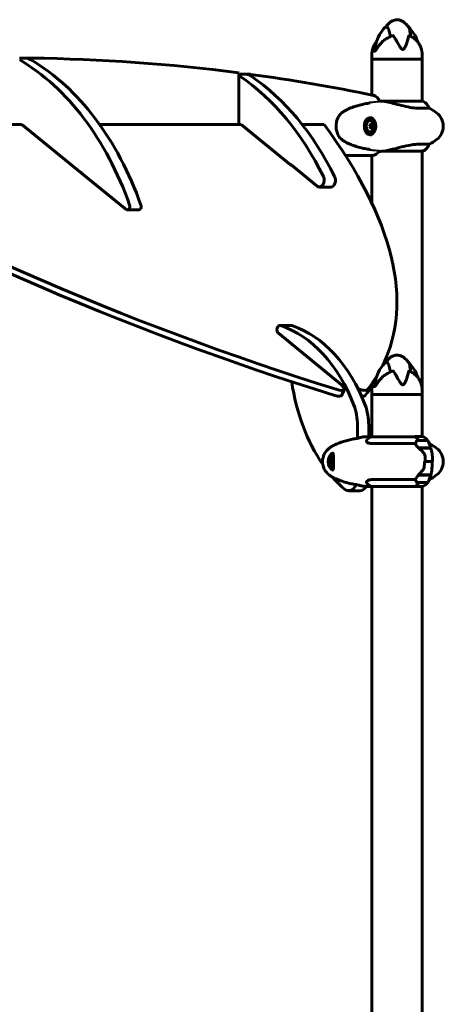
# Model space of a CAD drawing. Units: millimetres. Extents: x 2308 to 16806, y -1731 to 12726.
# Drawn here: x 5948 to 6453, y 11336 to 12510 of the extents above; entities that cross this region are included whole.
import ezdxf

# ---------------------------------------------------------------- set-up
doc = ezdxf.new("R2010")
doc.units = ezdxf.units.MM
doc.header["$LTSCALE"] = 50
doc.layers.add('Widoczne (ISO)', color=7, linetype='Continuous', lineweight=60)
doc.layers.add('Widoczne wąskie (ISO)', color=7, linetype='Continuous', lineweight=40)

msp = doc.modelspace()

# ---------------------------------------------------------------- linework, layer by layer
at = {"layer": 'Widoczne (ISO)'}
for p, q in [((6369.6, 12472.6), (6371.8, 12472.6)), ((5955, 12464.2), (5948.1, 12464.2)), ((5948.5, 12464.4), (5961.9, 12464.4)), ((5948.5, 12464.2), (5948.5, 12464.4)), ((5961.9, 12464.4), (5961.9, 12462.2)), ((6368.1, 12463.1), (6368.1, 12466.1)), ((6428.4, 12463.1), (6368.1, 12463.1)), ((6368.1, 12463.1), (6428.4, 12463.1)), ((6368.1, 12463.1), (6368.1, 12420.4)), ((6428.4, 12463.1), (6428.4, 12466.1)), ((6428.4, 12463.1), (6428.4, 12412.8)), ((6209.7, 12385.1), (6209.7, 12446.9)), ((6216.6, 12445.3), (6209.7, 12445.3)), ((6219, 12445), (6223.5, 12445)), ((6223.5, 12445), (6223.5, 12443.3)), ((6429, 12412.8), (6382.2, 12412.8)), ((6424.3, 12404.6), (6437, 12404.6)), ((6365.8, 12391.8), (6366.5, 12391.8)), ((5950.9, 12385.1), (5762, 12385.1)), ((6022, 12327.1), (5950.9, 12385.1)), ((6212.6, 12385.1), (6043.8, 12385.1)), ((6271.4, 12337.1), (6212.6, 12385.1)), ((6311.4, 12385.1), (6285.3, 12385.1)), ((6367, 12380.2), (6367.8, 12380.2)), ((6368.8, 12383.4), (6367.5, 12386)), ((6367.8, 12380.2), (6368.8, 12383.4)), ((6369.5, 12380.2), (6367.8, 12380.2)), ((6370.6, 12383.4), (6368.8, 12383.4)), ((6365.8, 12374.3), (6366.5, 12374.3)), ((6365.4, 12355.1), (6365.4, 12355.1)), ((6437, 12361.6), (6424.3, 12361.6)), ((6336.9, 12348.1), (6368.7, 12348.1)), ((6368.1, 12348.1), (6368.1, 12291.9)), ((6376.6, 12353.1), (6376.9, 12353.1)), ((6380.1, 12353.2), (6428.7, 12353.2)), ((6428.4, 12353.2), (6428.4, 12066.1)), ((6271.6, 12337.3), (6303, 12311.7)), ((6022.2, 12327.3), (6075.5, 12283.9)), ((6305.8, 12310.6), (6319.3, 12310.6)), ((6076.9, 12283.3), (6090.4, 12283.3)), ((6272.1, 12145.4), (6258.6, 12145.4)), ((6256.9, 12136.1), (6334.1, 12073)), ((6383, 12101.1), (6385.8, 12108)), ((6332.6, 12062.3), (6335.4, 12069.2)), ((6335.1, 12067.7), (6334.8, 12067.7)), ((6335.1, 12067.6), (6334.9, 12067.1)), ((6368.1, 12072.9), (6368.1, 12066.1)), ((6368.1, 12063.1), (6368.1, 12066.1)), ((6428.4, 12063.1), (6368.1, 12063.1)), ((6368.1, 12063.1), (6428.4, 12063.1)), ((6368.1, 12063.1), (6368.1, 12012.8)), ((6369.6, 12072.6), (6371.8, 12072.6)), ((6428.4, 12063.1), (6428.4, 12066.1)), ((6428.4, 12063.1), (6428.4, 12013)), ((6351.2, 12010.8), (6351.2, 12026.6)), ((6364.6, 12026.6), (6364.6, 12012.9)), ((6420, 12012.8), (6367.6, 12012.8)), ((6369.7, 12004.6), (6420.4, 12004.6)), ((6428.7, 12013), (6419.8, 12013)), ((6434.5, 12008.1), (6422.5, 12008.1)), ((6436.7, 12004.6), (6437, 12004.6)), ((6424, 11999.3), (6438.6, 11999.3)), ((6424.3, 11999.1), (6438.6, 11999.1)), ((6318.5, 11982.8), (6320.3, 11982.8)), ((6319.6, 11986), (6321.3, 11986)), ((6321.3, 11986), (6320.3, 11982.8)), ((6320.3, 11982.8), (6321.6, 11980.2)), ((6322.1, 11986), (6321.3, 11986)), ((6432, 11983.1), (6430.8, 11983.1)), ((6432, 11983.1), (6440.4, 11983.1)), ((6440.4, 11983.1), (6432, 11983.1)), ((6440.4, 11983.1), (6441.7, 11983.1)), ((6420.4, 11961.6), (6369.7, 11961.6)), ((6422.5, 11958.1), (6434.5, 11958.1)), ((6424, 11966.9), (6423.3, 11966.9)), ((6438.6, 11967.1), (6423.6, 11967.1)), ((6438.6, 11966.9), (6424, 11966.9)), ((6437, 11961.6), (6436.7, 11961.6)), ((6340.6, 11948.4), (6354, 11948.4)), ((6367.9, 11953.2), (6419.8, 11953.2)), ((6368.1, 11953.2), (6368.1, 11052.5)), ((6420.1, 11953.4), (6429, 11953.4)), ((6428.4, 11953.4), (6428.4, 11052.4))]:
    msp.add_line(p, q, dxfattribs=at)
for centre, radius, start, end in [((6416.1, 12469.8), 44.7, 133.787, 175.9752), ((6380.5, 12469.8), 44.7, 18.126, 45.8199), ((6413.9, 12466.1), 45.7, 172.4254, 180), ((6382.7, 12466.1), 45.7, 0, 7.5746), ((6429, 12412.3), 0.5, 64.0172, 90), ((6422.2, 12398.4), 16, 22.7842, 64.0172), ((6434.5, 12407.1), 1, 25.8148, 50.1057), ((6384.8, 12383.1), 56.1, 25.6989, 25.8148), ((6403.5, 12343.1), 70, 53.1301, 61.4443), ((6433.5, 12383.1), 20, 306.8699, 53.1301), ((6361.8, 12383.1), 9.67, 347.2441, 12.7559), ((6403.5, 12423.1), 70, 298.5557, 306.8699), ((6422.2, 12367.8), 16, 293.9755, 337.2158), ((6434.5, 12359.1), 1, 309.8943, 334.1852), ((6384.8, 12383.1), 56.1, 334.1852, 334.3011), ((6416.1, 12069.8), 44.7, 133.787, 175.9752), ((6380.5, 12069.8), 44.7, 18.126, 45.8199), ((6413.9, 12066.1), 45.7, 172.4254, 180), ((6382.7, 12066.1), 45.7, 0, 7.5746), ((6374.4, 11998.4), 16, 115.9828, 137.2446), ((6367.6, 12012.3), 0.5, 90, 115.9828), ((6472.1, 11983.1), 56.1, 154.1852, 155.4688), ((6422.5, 12007.1), 1, 90, 154.1852), ((6422.2, 11998.4), 16, 36.329, 66.0245), ((6434.5, 12007.1), 1, 25.8148, 90), ((6384.8, 11983.1), 56.1, 16.7801, 25.8148), ((6422.2, 11998.4), 16, 22.7842, 34.4227), ((6403.5, 11943.1), 70, 53.1301, 61.4443), ((6329.5, 11983.1), 20, 126.8699, 233.1301), ((6359.5, 11943.1), 70, 125.2767, 126.8699), ((6384.8, 11983.1), 56.1, 9.6992, 16.567), ((6433.5, 11983.1), 20, 306.8699, 53.1301), ((6327.3, 11983.1), 9.67, 167.2441, 192.7559), ((6384.8, 11983.1), 56.1, 343.433, 347.629), ((6359.5, 12023.1), 70, 233.1301, 234.7233), ((6374.4, 11967.8), 16, 222.7554, 246.0245), ((6472.1, 11983.1), 56.1, 204.5312, 205.8148), ((6422.5, 11959.1), 1, 205.8148, 270), ((6422.2, 11967.8), 16, 295.9828, 323.671), ((6434.5, 11959.1), 1, 270, 334.1852), ((6384.8, 11983.1), 56.1, 334.1852, 343.2199), ((6422.2, 11967.8), 16, 325.5773, 337.2158), ((6403.5, 12023.1), 70, 298.5557, 306.8699), ((6429, 11953.9), 0.5, 270, 295.9828)]:
    msp.add_arc(centre, radius, start, end, dxfattribs=at)
for centre, major_axis, ratio, start_param, end_param in [((5849.9, 12127.3), (0, 362.7), 0.707107, 5.174715, 5.889172), ((5955, 12439.2), (0, 25), 0.707107, 5.889172, 6.283185), ((5863.3, 12127.3), (0, -362.7), 0.707107, 2.033122, 2.747579), ((5935.3, 8198.6), (0, 4265.9), 0.707107, 6.19208, 6.274368), ((6203.2, 12420.3), (0, 25), 0.707107, 5.837062, 5.904176), ((6100.2, 12115.6), (0, 362.7), 0.707107, 5.321811, 5.837062), ((6216.6, 12420.3), (0, 25), 0.707107, 5.837062, 6.283185), ((5935.3, 8198.6), (0, 4265.9), 0.707107, 6.13851, 6.187489), ((6113.6, 12115.6), (0, -362.7), 0.707107, 2.180218, 2.69547), ((6368.7, 12405.1), (0, 15), 0.707107, 5.207428, 6.13851), ((6365.8, 12383.1), (0, 8.75), 0.707107, 0, 3.141593), ((6366.5, 12383.1), (0, 7), 0.707107, 5.022234, 10.68573), ((6365.8, 12383.1), (0, -10.3), 0.707107, 0.113329, 3.028247), ((6208.7, 12595.1), (1193, -487.1), 0.353553, 4.330542, 4.954126), ((5192.8, 12595.1), (1193, -487.1), 0.353553, 6.258609, 6.80838), ((6359.8, 12384.4), (5.16, 7.61), 0.637656, 4.930716, 5.309953), ((6360, 12381.4), (-6.39, 6.6), 0.58349, 4.008581, 4.387818), ((6361.6, 12386.1), (9.18, 0.5), 0.054167, 5.306697, 5.685934), ((6361.9, 12380.1), (-9.18, -0.5), 0.054167, 2.165105, 2.544342), ((6363.5, 12384.8), (6.39, -6.6), 0.58349, 0.866989, 1.246226), ((6363.7, 12381.8), (-5.16, -7.61), 0.637656, 1.789123, 2.16836), ((6205.8, 12588.1), (-1193, 487.1), 0.353553, 1.18895, 1.812533), ((6368.7, 12363.1), (0, -15), 0.707107, 0, 0.917789), ((6270.2, 12333.9), (0, 4), 0.707107, 5.759587, 6.196055), ((6274.2, 12337.1), (3.7, -1.51), 0.353553, 3.998665, 4.621033), ((6020.8, 12323.9), (0, 4), 0.707107, 5.759587, 6.196056), ((6024.8, 12327.1), (3.7, -1.51), 0.353553, 3.998665, 4.621033), ((6305.8, 12318.6), (0, -8), 0.707107, 5.759587, 8.463403), ((6319.3, 12318.6), (0, -8), 0.707107, 0, 2.180218), ((6076.9, 12287.3), (0, -4), 0.707107, 5.759587, 8.316307), ((6090.4, 12287.3), (0, -4), 0.707107, 0, 2.033122), ((6258.6, 12140.4), (0, 5), 0.707107, 6.052767, 8.901179), ((6228.8, 11960.8), (0, 189.5), 0.707107, 5.20361, 6.052767), ((6272.1, 12140.4), (0, 5), 0.707107, 6.052767, 6.283185), ((6242.3, 11960.8), (0, 189.5), 0.707107, 5.20361, 6.052767), ((5190, 12588.1), (1193, -487.1), 0.353553, 6.277627, 6.283185), ((6410.7, 12118.6), (0, -199.2), 0.707107, 4.915717, 5.484346), ((6336.5, 12072.6), (-3.7, 1.51), 0.353553, 0.036473, 0.799909), ((6332.6, 12069.6), (0, 4), 0.707107, 4.861342, 5.759587), ((5190, 12588.1), (1193, -487.1), 0.353553, 6.184796, 6.217), ((5192.8, 12595.1), (1193, -487.1), 0.353553, 6.184796, 6.225034), ((6323.3, 12066.1), (9.26, -3.78), 0.353553, 4.954126, 6.283185), ((6326.1, 12073), (9.26, -3.78), 0.353553, 4.954126, 7.083094), ((6332.5, 12069.1), (0, 4), 0.707107, 3.711054, 4.18879), ((6332.6, 12069.6), (0, 4), 0.707107, 4.18879, 4.682753), ((6354.1, 12073), (9.26, -3.78), 0.353553, 4.59566, 6.184796), ((6351.3, 12066.1), (9.26, -3.78), 0.353553, 5.378205, 6.184796), ((6315.8, 12026.6), (0, -50), 0.707107, 1.570796, 2.062017), ((6329.2, 12026.6), (0, 50), 0.707107, 4.712389, 5.20361), ((6420, 12012.6), (0, 0.5), 0.707107, 0.616365, 1.111118), ((6415.2, 11998.4), (0, -16), 0.707107, 2.223038, 2.723141), ((6420, 12012.3), (0, 0.5), 0.707107, 5.8297, 6.283185), ((6415.2, 11998.4), (0, -16), 0.707107, 2.223038, 2.688107), ((6323.3, 11983.1), (0, 10.2), 0.707107, 0.208332, 2.933242), ((6322.6, 11983.1), (0, 8.75), 0.707107, 0.049303, 3.092291), ((6322.6, 11983.1), (0, 7), 0.707107, 0.023844, 1.260952), ((6322.6, 11983.1), (0, -7), 0.707107, 5.022234, 6.259339), ((6325.4, 11984.4), (5.16, 7.61), 0.637656, 1.789123, 2.16836), ((6325.6, 11981.4), (-6.39, 6.6), 0.58349, 0.866989, 1.246226), ((6327.2, 11986.1), (9.18, 0.5), 0.054167, 2.165105, 2.544342), ((6327.5, 11980.1), (-9.18, -0.5), 0.054167, 5.306697, 5.685934), ((6329.1, 11984.8), (6.39, -6.6), 0.58349, 4.008581, 4.19972), ((6329.3, 11981.8), (-5.16, -7.61), 0.637656, 5.180483, 5.309953), ((6410.7, 12118.6), (0, -199.2), 0.707107, 5.59739, 5.71412), ((6340.6, 11963.4), (0, -15), 0.707107, 5.71412, 7.307942), ((6415.2, 11967.8), (0, 16), 0.707107, 3.560044, 4.060147), ((6415.2, 11967.8), (0, 16), 0.707107, 3.595078, 4.060147), ((6432.9, 11967.8), (-12.7, -7.4), 0.336717, 5.313088, 5.340825), ((6354, 11963.4), (0, -15), 0.707107, 0, 0.836467)]:
    msp.add_ellipse(centre, major_axis=major_axis, ratio=ratio, start_param=start_param, end_param=end_param, dxfattribs=at)
msp.add_ellipse((6366.5, 12383.1), major_axis=(0, 8.75), ratio=0.707107, dxfattribs=at)
for points, knots in [([(6384.9, 12501.8), (6385.9, 12503.1), (6386.9, 12504.3), (6389.1, 12506.4), (6390.2, 12507.3), (6392.3, 12508.6), (6393.2, 12509), (6395.7, 12509.9), (6397.3, 12510.2), (6400.2, 12510), (6401.5, 12509.7), (6404, 12508.8), (6405.2, 12508.1), (6407.6, 12506.4), (6408.9, 12505.2), (6410.6, 12503.2), (6411.3, 12502.4), (6411.9, 12501.5)], [0.040535, 0.040535, 0.040535, 0.040535, 0.517903, 0.517903, 0.94757, 0.94757, 1.251637, 1.251637, 1.7325, 1.7325, 2.132697, 2.132697, 2.540611, 2.540611, 3.039484, 3.039484, 3.352639, 3.352639, 3.352639, 3.352639]), ([(6385.2, 12502), (6385.2, 12502.1), (6385.3, 12502.2), (6385.8, 12502.5), (6386.2, 12502.5), (6386.7, 12502), (6386.9, 12501.7), (6387.6, 12500.4), (6388.2, 12498.7), (6389.5, 12494.5), (6390, 12492.3), (6390.4, 12489.9)], [-5.156921, -5.156921, -5.156921, -5.156921, -5.058101, -5.058101, -4.413951, -4.413951, -4.068779, -4.068779, -3.024201, -3.024201, -2.19032, -2.19032, -2.19032, -2.19032]), ([(6414.7, 12490.2), (6414.5, 12491.7), (6414.3, 12493.1), (6413.7, 12497), (6413.2, 12499), (6412.4, 12500.7), (6412.1, 12501.1), (6411.9, 12501.5)], [-8.554732, -8.554732, -8.554732, -8.554732, -7.629846, -7.629846, -5.858386, -5.858386, -5.404903, -5.404903, -5.404903, -5.404903]), ([(6392.5, 12490.8), (6391.7, 12490.5), (6390.9, 12490.2), (6389.4, 12489.5), (6388.6, 12489.1), (6387.1, 12488.3), (6386.3, 12487.9), (6384.9, 12487), (6384.2, 12486.5), (6382.9, 12485.5), (6382.2, 12485), (6380.3, 12483.3), (6379.1, 12482.2), (6377, 12479.7), (6376, 12478.4), (6374.7, 12476.4), (6374.3, 12475.7), (6373.9, 12475)], [5.756534, 5.756534, 5.756534, 5.756534, 6.007379, 6.007379, 6.258223, 6.258223, 6.509068, 6.509068, 6.759912, 6.759912, 7.010757, 7.010757, 7.512446, 7.512446, 8.014135, 8.014135, 8.264979, 8.264979, 8.264979, 8.264979]), ([(6394.1, 12490.8), (6394.1, 12490.9), (6394.1, 12490.9), (6394, 12491), (6393.9, 12491), (6393.8, 12491), (6393.7, 12491), (6393.3, 12491), (6393.1, 12491), (6392.7, 12490.8), (6392.6, 12490.8), (6392.5, 12490.8)], [0, 0, 0, 0, 0.0151508, 0.0151508, 0.033742, 0.033742, 0.0697851, 0.0697851, 0.143535, 0.143535, 0.162065, 0.162065, 0.162065, 0.162065]), ([(6412.3, 12490.8), (6411.6, 12487.2), (6410.5, 12483.4), (6408.3, 12477.9), (6407.3, 12476.1), (6406.2, 12475), (6406, 12474.8), (6405.6, 12474.6), (6405.4, 12474.6), (6405.1, 12474.6), (6405, 12474.6), (6404.6, 12474.7), (6404.5, 12474.8), (6404, 12475.1), (6403.7, 12475.4), (6402.9, 12476.4), (6402.2, 12477.3), (6400.2, 12480.4), (6398.6, 12483.3), (6395.9, 12488), (6395, 12489.4), (6394.1, 12490.8)], [0.206777, 0.206777, 0.206777, 0.206777, 1.765843, 1.765843, 2.836318, 2.836318, 3.102384, 3.102384, 3.308115, 3.308115, 3.490318, 3.490318, 3.717936, 3.717936, 4.112889, 4.112889, 4.940235, 4.940235, 6.583199, 6.583199, 7.390591, 7.390591, 7.390591, 7.390591]), ([(6413.1, 12490.9), (6413, 12490.9), (6412.9, 12491), (6412.7, 12491), (6412.6, 12491), (6412.4, 12491), (6412.4, 12491), (6412.3, 12490.9), (6412.3, 12490.9), (6412.3, 12490.8)], [0.3352949, 0.3352949, 0.3352949, 0.3352949, 0.3866192, 0.3866192, 0.4998078, 0.4998078, 0.5509934, 0.5509934, 0.5793275, 0.5793275, 0.5793275, 0.5793275]), ([(6427.4, 12474.8), (6427, 12476.2), (6426.5, 12477.6), (6425.6, 12479.6), (6425.3, 12480.2), (6424.5, 12481.5), (6424.1, 12482.1), (6423.3, 12483.3), (6422.8, 12483.9), (6421.9, 12485), (6421.3, 12485.5), (6420.3, 12486.5), (6419.7, 12487), (6418.5, 12488), (6417.9, 12488.4), (6416.6, 12489.2), (6415.9, 12489.6), (6414.5, 12490.3), (6413.8, 12490.6), (6413.1, 12490.9)], [1.105496, 1.105496, 1.105496, 1.105496, 1.615234, 1.615234, 1.870102, 1.870102, 2.124971, 2.124971, 2.37984, 2.37984, 2.634708, 2.634708, 2.889577, 2.889577, 3.144446, 3.144446, 3.399315, 3.399315, 3.654183, 3.654183, 3.654183, 3.654183]), ([(6368.5, 12472.1), (6368.6, 12472.3), (6368.6, 12472.4), (6368.6, 12472.7), (6368.7, 12472.8), (6368.7, 12473.2), (6368.8, 12473.3), (6368.9, 12473.7), (6368.9, 12473.9), (6369, 12474.3), (6369.1, 12474.6), (6369.2, 12474.8)], [0.2249735, 0.2249735, 0.2249735, 0.2249735, 0.3096523, 0.3096523, 0.394331, 0.394331, 0.4790098, 0.4790098, 0.5636886, 0.5636886, 0.6483674, 0.6483674, 0.6483674, 0.6483674]), ([(6369.2, 12474.8), (6369.6, 12476.2), (6370.1, 12477.6), (6371, 12479.6), (6371.3, 12480.2), (6372.1, 12481.5), (6372.5, 12482.1), (6373.1, 12483), (6373.4, 12483.4), (6373.6, 12483.7)], [1.105496, 1.105496, 1.105496, 1.105496, 1.615234, 1.615234, 1.870102, 1.870102, 2.124971, 2.124971, 2.263995, 2.263995, 2.263995, 2.263995]), ([(6371.5, 12472.6), (6371.5, 12472.6), (6371.5, 12472.6), (6371.5, 12472.6), (6371.5, 12472.7), (6371.5, 12472.8), (6371.5, 12472.8), (6371.5, 12472.9)], [0.0015489, 0.0015489, 0.0015489, 0.0015489, 0.0439954, 0.0439954, 0.1059641, 0.1059641, 0.1773583, 0.1773583, 0.1773583, 0.1773583]), ([(6373.9, 12475), (6373.7, 12474.7), (6373.5, 12474.4), (6373.1, 12473.9), (6373, 12473.6), (6372.6, 12473.2), (6372.4, 12473), (6372.1, 12472.8), (6372, 12472.7), (6371.8, 12472.6), (6371.8, 12472.6), (6371.8, 12472.6)], [0, 0, 0, 0, 0.1296725, 0.1296725, 0.259345, 0.259345, 0.3890174, 0.3890174, 0.5186899, 0.5186899, 0.6325317, 0.6325317, 0.6325317, 0.6325317]), ([(6428, 12472.1), (6428, 12472.3), (6428, 12472.4), (6428, 12472.7), (6427.9, 12472.8), (6427.8, 12473.2), (6427.8, 12473.3), (6427.7, 12473.7), (6427.7, 12473.9), (6427.5, 12474.3), (6427.5, 12474.6), (6427.4, 12474.8)], [0.2249735, 0.2249735, 0.2249735, 0.2249735, 0.3096523, 0.3096523, 0.394331, 0.394331, 0.4790098, 0.4790098, 0.5636886, 0.5636886, 0.6483674, 0.6483674, 0.6483674, 0.6483674]), ([(6366, 12410.8), (6364, 12410.5), (6362, 12410.2), (6358, 12409.4), (6355.9, 12408.9), (6351.9, 12407.9), (6350, 12407.3), (6346, 12406), (6344, 12405.3), (6340.1, 12403.6), (6338.2, 12402.7), (6336.3, 12401.7)], [5.523431, 5.523431, 5.523431, 5.523431, 6.373307, 6.373307, 7.223182, 7.223182, 8.073057, 8.073057, 8.922933, 8.922933, 9.772808, 9.772808, 9.772808, 9.772808]), ([(6366.2, 12410.8), (6366.2, 12410.8), (6366.1, 12410.8), (6366, 12410.8), (6366, 12410.8), (6366, 12410.8)], [-0.18186595, -0.18186595, -0.18186595, -0.18186595, -0.14985718, -0.14985718, -0.14775759, -0.14775759, -0.14775759, -0.14775759]), ([(6382.2, 12412.8), (6381.8, 12412.9), (6381.5, 12412.9), (6380.7, 12412.9), (6380.4, 12413), (6379.6, 12413), (6379.3, 12413), (6378.6, 12413.1), (6378.3, 12413.1), (6377.8, 12413.1), (6377.7, 12413.1), (6377.7, 12413.1)], [8.9948853, 8.9948853, 8.9948853, 8.9948853, 9.1268959, 9.1268959, 9.2596452, 9.2596452, 9.3923945, 9.3923945, 9.5251438, 9.5251438, 9.5580457, 9.5580457, 9.5580457, 9.5580457]), ([(6382.2, 12412.8), (6382.2, 12412.8), (6382.2, 12412.8), (6382.2, 12412.8), (6382.2, 12412.8), (6382.2, 12412.8), (6382.2, 12412.8), (6382.2, 12412.8), (6382.3, 12412.8), (6382.4, 12412.8), (6382.5, 12412.8), (6382.5, 12412.8), (6382.5, 12412.8), (6382.5, 12412.8)], [-0.6769435, -0.6769435, -0.6769435, -0.6769435, -0.6754271, -0.6754271, -0.6691157, -0.6691157, -0.6591481, -0.6591481, -0.6186601, -0.6186601, -0.5430404, -0.5430404, -0.5428072, -0.5428072, -0.5428072, -0.5428072]), ([(6424.3, 12404.6), (6422, 12404.6), (6419.3, 12404.8), (6413.2, 12405.7), (6409.7, 12406.4), (6402.7, 12408.1), (6399.3, 12409), (6393, 12410.6), (6390.3, 12411.3), (6385.8, 12412.3), (6384.2, 12412.6), (6382.5, 12412.8)], [0.155968, 0.155968, 0.155968, 0.155968, 1.115261, 1.115261, 2.198537, 2.198537, 3.266815, 3.266815, 4.24236, 4.24236, 4.896886, 4.896886, 4.896886, 4.896886]), ([(6332.4, 12399.1), (6331.7, 12398.5), (6331.1, 12397.9), (6329.9, 12396.5), (6329.4, 12395.8), (6328.4, 12394.3), (6328, 12393.4), (6327.2, 12391.7), (6326.9, 12390.8), (6326.4, 12389), (6326.2, 12388.1), (6325.9, 12386.2), (6325.8, 12385.2), (6325.7, 12383.3), (6325.7, 12382.3), (6325.8, 12380.4), (6325.9, 12379.4), (6326.3, 12377.6), (6326.5, 12376.6), (6327.1, 12374.9), (6327.4, 12374), (6328.2, 12372.3), (6328.6, 12371.5), (6329.6, 12370.1), (6330.1, 12369.4), (6331.2, 12368.2), (6331.8, 12367.6), (6332.4, 12367.1)], [0, 0, 0, 0, 0.307474, 0.307474, 0.600572, 0.600572, 0.888811, 0.888811, 1.171083, 1.171083, 1.451541, 1.451541, 1.729061, 1.729061, 2.005695, 2.005695, 2.283723, 2.283723, 2.56123, 2.56123, 2.842965, 2.842965, 3.126039, 3.126039, 3.403372, 3.403372, 3.680704, 3.680704, 3.680704, 3.680704]), ([(6336.3, 12401.7), (6336, 12401.6), (6335.8, 12401.4), (6335.2, 12401.1), (6335, 12400.9), (6334.4, 12400.6), (6334.2, 12400.4), (6333.7, 12400), (6333.4, 12399.9), (6332.9, 12399.5), (6332.6, 12399.3), (6332.4, 12399.1)], [0, 0, 0, 0, 0.1171077, 0.1171077, 0.2342154, 0.2342154, 0.351323, 0.351323, 0.4684307, 0.4684307, 0.5855384, 0.5855384, 0.5855384, 0.5855384]), ([(6367.8, 12372.8), (6367.2, 12372.8), (6366.7, 12372.9), (6365.7, 12373), (6365.3, 12373.2), (6364.4, 12373.4), (6364.1, 12373.6), (6363.3, 12374), (6363, 12374.2), (6362.3, 12374.8), (6362, 12375.1), (6361.4, 12375.8), (6361.2, 12376.1), (6360.7, 12377), (6360.5, 12377.4), (6360.1, 12378.3), (6359.9, 12378.8), (6359.7, 12379.8), (6359.6, 12380.3), (6359.4, 12381.4), (6359.4, 12381.9), (6359.3, 12383), (6359.3, 12383.6), (6359.4, 12384.6), (6359.5, 12385.2), (6359.6, 12386.2), (6359.8, 12386.7), (6360, 12387.7), (6360.2, 12388.2), (6360.6, 12389.1), (6360.8, 12389.5), (6361.3, 12390.3), (6361.6, 12390.7), (6362.2, 12391.4), (6362.6, 12391.6), (6363.3, 12392.2), (6363.6, 12392.4), (6364.4, 12392.8), (6364.8, 12392.9), (6365.6, 12393.1), (6366, 12393.2), (6366.9, 12393.3), (6367.3, 12393.3), (6367.8, 12393.3)], [-3.31875, -3.31875, -3.31875, -3.31875, -3.147312, -3.147312, -2.992126, -2.992126, -2.843501, -2.843501, -2.693177, -2.693177, -2.540131, -2.540131, -2.382865, -2.382865, -2.223924, -2.223924, -2.063828, -2.063828, -1.902729, -1.902729, -1.74254, -1.74254, -1.581338, -1.581338, -1.421112, -1.421112, -1.260567, -1.260567, -1.099614, -1.099614, -0.940141, -0.940141, -0.780887, -0.780887, -0.624953, -0.624953, -0.472372, -0.472372, -0.323402, -0.323402, -0.182418, -0.182418, -0.041435, -0.041435, -0.041435, -0.041435]), ([(6332.4, 12367.1), (6332.6, 12366.9), (6332.9, 12366.7), (6333.4, 12366.3), (6333.7, 12366.2), (6334.2, 12365.8), (6334.4, 12365.6), (6335, 12365.3), (6335.2, 12365.1), (6335.8, 12364.8), (6336, 12364.6), (6336.3, 12364.5)], [0, 0, 0, 0, 0.1171077, 0.1171077, 0.2342154, 0.2342154, 0.351323, 0.351323, 0.4684307, 0.4684307, 0.5855384, 0.5855384, 0.5855384, 0.5855384]), ([(6336.3, 12364.5), (6338.2, 12363.5), (6340.1, 12362.6), (6344, 12360.9), (6346, 12360.2), (6350, 12358.9), (6351.9, 12358.3), (6355.9, 12357.3), (6358, 12356.8), (6362, 12356), (6364, 12355.7), (6366, 12355.4)], [0, 0, 0, 0, 0.849875, 0.849875, 1.699751, 1.699751, 2.549626, 2.549626, 3.399501, 3.399501, 4.249376, 4.249376, 4.249376, 4.249376]), ([(6380.1, 12353.2), (6382.2, 12353.3), (6384.4, 12353.7), (6388.6, 12354.5), (6390.6, 12355), (6396.5, 12356.5), (6400.2, 12357.5), (6407.3, 12359.3), (6411, 12360.1), (6416.5, 12361), (6418.4, 12361.3), (6421.7, 12361.6), (6423.1, 12361.6), (6424.3, 12361.6)], [0.437394, 0.437394, 0.437394, 0.437394, 1.335665, 1.335665, 2.108644, 2.108644, 3.44936, 3.44936, 4.840595, 4.840595, 5.656639, 5.656639, 6.296646, 6.296646, 6.296646, 6.296646]), ([(6380.1, 12353.2), (6379, 12353.1), (6378, 12353.1), (6376.9, 12353.1), (6376.9, 12353.1), (6376.9, 12353.1)], [2.9230718, 2.9230718, 2.9230718, 2.9230718, 3.1347187, 3.1347187, 3.136385, 3.136385, 3.136385, 3.136385]), ([(6384.9, 12101.8), (6385.9, 12103.1), (6386.9, 12104.3), (6389.1, 12106.4), (6390.2, 12107.3), (6392.3, 12108.6), (6393.2, 12109), (6395.7, 12109.9), (6397.3, 12110.2), (6400.2, 12110), (6401.5, 12109.7), (6404, 12108.8), (6405.2, 12108.1), (6407.6, 12106.4), (6408.9, 12105.2), (6410.6, 12103.2), (6411.3, 12102.4), (6411.9, 12101.5)], [0.040535, 0.040535, 0.040535, 0.040535, 0.517903, 0.517903, 0.94757, 0.94757, 1.251637, 1.251637, 1.7325, 1.7325, 2.132697, 2.132697, 2.540611, 2.540611, 3.039484, 3.039484, 3.352639, 3.352639, 3.352639, 3.352639]), ([(6385.2, 12102), (6385.2, 12102.1), (6385.3, 12102.2), (6385.8, 12102.5), (6386.2, 12102.5), (6386.7, 12102), (6386.9, 12101.7), (6387.6, 12100.4), (6388.2, 12098.7), (6389.5, 12094.5), (6390, 12092.3), (6390.4, 12089.9)], [-5.156921, -5.156921, -5.156921, -5.156921, -5.058101, -5.058101, -4.413951, -4.413951, -4.068779, -4.068779, -3.024201, -3.024201, -2.19032, -2.19032, -2.19032, -2.19032]), ([(6414.7, 12090.2), (6414.5, 12091.7), (6414.3, 12093.1), (6413.7, 12097), (6413.2, 12099), (6412.4, 12100.7), (6412.1, 12101.1), (6411.9, 12101.5)], [-8.554732, -8.554732, -8.554732, -8.554732, -7.629846, -7.629846, -5.858386, -5.858386, -5.404903, -5.404903, -5.404903, -5.404903]), ([(6392.5, 12090.8), (6391.7, 12090.5), (6390.9, 12090.2), (6389.4, 12089.5), (6388.6, 12089.1), (6387.1, 12088.3), (6386.3, 12087.9), (6384.9, 12087), (6384.2, 12086.5), (6382.9, 12085.5), (6382.2, 12085), (6380.3, 12083.3), (6379.1, 12082.2), (6377, 12079.7), (6376, 12078.4), (6374.7, 12076.4), (6374.3, 12075.7), (6373.9, 12075)], [5.756534, 5.756534, 5.756534, 5.756534, 6.007379, 6.007379, 6.258223, 6.258223, 6.509068, 6.509068, 6.759912, 6.759912, 7.010757, 7.010757, 7.512446, 7.512446, 8.014135, 8.014135, 8.264979, 8.264979, 8.264979, 8.264979]), ([(6394.1, 12090.8), (6394.1, 12090.9), (6394.1, 12090.9), (6394, 12091), (6393.9, 12091), (6393.8, 12091), (6393.7, 12091), (6393.3, 12091), (6393.1, 12091), (6392.7, 12090.8), (6392.6, 12090.8), (6392.5, 12090.8)], [0, 0, 0, 0, 0.0151508, 0.0151508, 0.033742, 0.033742, 0.0697851, 0.0697851, 0.143535, 0.143535, 0.162065, 0.162065, 0.162065, 0.162065]), ([(6412.3, 12090.8), (6411.6, 12087.2), (6410.5, 12083.4), (6408.3, 12077.9), (6407.3, 12076.1), (6406.2, 12075), (6406, 12074.8), (6405.6, 12074.6), (6405.4, 12074.6), (6405.1, 12074.6), (6405, 12074.6), (6404.6, 12074.7), (6404.5, 12074.8), (6404, 12075.1), (6403.7, 12075.4), (6402.9, 12076.4), (6402.2, 12077.3), (6400.2, 12080.4), (6398.6, 12083.3), (6395.9, 12088), (6395, 12089.4), (6394.1, 12090.8)], [0.206777, 0.206777, 0.206777, 0.206777, 1.765843, 1.765843, 2.836318, 2.836318, 3.102384, 3.102384, 3.308115, 3.308115, 3.490318, 3.490318, 3.717936, 3.717936, 4.112889, 4.112889, 4.940235, 4.940235, 6.583199, 6.583199, 7.390591, 7.390591, 7.390591, 7.390591]), ([(6413.1, 12090.9), (6413, 12090.9), (6412.9, 12091), (6412.7, 12091), (6412.6, 12091), (6412.4, 12091), (6412.4, 12091), (6412.3, 12090.9), (6412.3, 12090.9), (6412.3, 12090.8)], [0.3352949, 0.3352949, 0.3352949, 0.3352949, 0.3866192, 0.3866192, 0.4998078, 0.4998078, 0.5509934, 0.5509934, 0.5793275, 0.5793275, 0.5793275, 0.5793275]), ([(6427.4, 12074.8), (6427, 12076.2), (6426.5, 12077.6), (6425.6, 12079.6), (6425.3, 12080.2), (6424.5, 12081.5), (6424.1, 12082.1), (6423.3, 12083.3), (6422.8, 12083.9), (6421.9, 12085), (6421.3, 12085.5), (6420.3, 12086.5), (6419.7, 12087), (6418.5, 12088), (6417.9, 12088.4), (6416.6, 12089.2), (6415.9, 12089.6), (6414.5, 12090.3), (6413.8, 12090.6), (6413.1, 12090.9)], [1.105496, 1.105496, 1.105496, 1.105496, 1.615234, 1.615234, 1.870102, 1.870102, 2.124971, 2.124971, 2.37984, 2.37984, 2.634708, 2.634708, 2.889577, 2.889577, 3.144446, 3.144446, 3.399315, 3.399315, 3.654183, 3.654183, 3.654183, 3.654183]), ([(6368.5, 12072.1), (6368.6, 12072.3), (6368.6, 12072.4), (6368.6, 12072.7), (6368.7, 12072.8), (6368.7, 12073.2), (6368.8, 12073.3), (6368.9, 12073.7), (6368.9, 12073.9), (6369, 12074.3), (6369.1, 12074.6), (6369.2, 12074.8)], [0.2249735, 0.2249735, 0.2249735, 0.2249735, 0.3096523, 0.3096523, 0.394331, 0.394331, 0.4790098, 0.4790098, 0.5636886, 0.5636886, 0.6483674, 0.6483674, 0.6483674, 0.6483674]), ([(6369.2, 12074.8), (6369.6, 12076.2), (6370.1, 12077.6), (6371, 12079.6), (6371.3, 12080.2), (6372.1, 12081.5), (6372.5, 12082.1), (6373.1, 12083), (6373.4, 12083.4), (6373.6, 12083.7)], [1.105496, 1.105496, 1.105496, 1.105496, 1.615234, 1.615234, 1.870102, 1.870102, 2.124971, 2.124971, 2.263995, 2.263995, 2.263995, 2.263995]), ([(6373.9, 12075), (6373.7, 12074.7), (6373.5, 12074.4), (6373.1, 12073.9), (6373, 12073.6), (6372.6, 12073.2), (6372.4, 12073), (6372.1, 12072.8), (6372, 12072.7), (6371.8, 12072.6), (6371.8, 12072.6), (6371.8, 12072.6)], [0, 0, 0, 0, 0.1296725, 0.1296725, 0.259345, 0.259345, 0.3890174, 0.3890174, 0.5186899, 0.5186899, 0.6325317, 0.6325317, 0.6325317, 0.6325317]), ([(6428, 12072.1), (6428, 12072.3), (6428, 12072.4), (6428, 12072.7), (6427.9, 12072.8), (6427.8, 12073.2), (6427.8, 12073.3), (6427.7, 12073.7), (6427.7, 12073.9), (6427.5, 12074.3), (6427.5, 12074.6), (6427.4, 12074.8)], [0.2249735, 0.2249735, 0.2249735, 0.2249735, 0.3096523, 0.3096523, 0.394331, 0.394331, 0.4790098, 0.4790098, 0.5636886, 0.5636886, 0.6483674, 0.6483674, 0.6483674, 0.6483674]), ([(6371.5, 12072.6), (6371.5, 12072.6), (6371.5, 12072.6), (6371.5, 12072.6), (6371.5, 12072.7), (6371.5, 12072.8), (6371.5, 12072.8), (6371.5, 12072.9)], [0.0015489, 0.0015489, 0.0015489, 0.0015489, 0.0439954, 0.0439954, 0.1059641, 0.1059641, 0.1773583, 0.1773583, 0.1773583, 0.1773583]), ([(6351.1, 12010.8), (6349.1, 12010.5), (6347.1, 12010.2), (6343.1, 12009.4), (6341.1, 12008.9), (6337.1, 12007.9), (6335.1, 12007.3), (6331.1, 12006), (6329.2, 12005.3), (6325.3, 12003.6), (6323.4, 12002.7), (6321.4, 12001.7)], [5.530477, 5.530477, 5.530477, 5.530477, 6.373448, 6.373448, 7.223288, 7.223288, 8.073128, 8.073128, 8.922968, 8.922968, 9.772808, 9.772808, 9.772808, 9.772808]), ([(6351.9, 12011.1), (6352.7, 12011.3), (6353.4, 12011.5), (6355.7, 12012.1), (6357.2, 12012.4), (6358.7, 12012.6)], [9.0036319, 9.0036319, 9.0036319, 9.0036319, 9.2941564, 9.2941564, 9.8897117, 9.8897117, 9.8897117, 9.8897117]), ([(6369.7, 12004.6), (6367.6, 12004.6), (6365.8, 12004.8), (6363, 12005.7), (6362.1, 12006.4), (6361.8, 12007.9), (6362, 12008.6), (6362.6, 12009.3)], [0.155968, 0.155968, 0.155968, 0.155968, 1.115261, 1.115261, 2.198537, 2.198537, 3.024684, 3.024684, 3.024684, 3.024684]), ([(6420.4, 12004.6), (6420.5, 12005.1), (6420.7, 12005.6), (6420.9, 12006.1), (6421, 12006.3), (6421, 12006.4)], [0.0001663, 0.0001663, 0.0001663, 0.0001663, 0.190884, 0.190884, 0.2492772, 0.2492772, 0.2492772, 0.2492772]), ([(6424.3, 11999.1), (6423.2, 12000), (6422.3, 12001), (6421.3, 12002.3), (6421, 12002.8), (6420.5, 12003.7), (6420.4, 12004.2), (6420.4, 12004.6)], [0, 0, 0, 0, 0.481827, 0.481827, 0.74882, 0.74882, 1.050013, 1.050013, 1.050013, 1.050013]), ([(6321.4, 12001.7), (6321.3, 12001.6), (6321.1, 12001.5), (6320.8, 12001.4), (6320.6, 12001.3), (6320.3, 12001.1), (6320.2, 12001), (6319.9, 12000.8), (6319.7, 12000.7), (6319.4, 12000.5), (6319.2, 12000.4), (6319.1, 12000.2)], [0, 0, 0, 0, 0.0695008, 0.0695008, 0.1390017, 0.1390017, 0.2085025, 0.2085025, 0.2780033, 0.2780033, 0.3475042, 0.3475042, 0.3475042, 0.3475042]), ([(6321.3, 11993.3), (6321.5, 11993.3), (6321.6, 11993.3), (6321.7, 11993.2), (6321.8, 11993.2), (6322, 11992.9), (6322.1, 11992.7), (6322.3, 11992.2), (6322.3, 11992), (6322.4, 11991.3), (6322.5, 11990.9), (6322.5, 11990), (6322.5, 11989.5), (6322.6, 11988.5), (6322.6, 11988.1), (6322.6, 11987.1), (6322.6, 11986.7), (6322.6, 11985.7), (6322.6, 11985.3), (6322.6, 11984.4), (6322.6, 11984), (6322.6, 11983.2), (6322.6, 11982.8), (6322.6, 11982), (6322.6, 11981.6), (6322.6, 11980.7), (6322.6, 11980.3), (6322.6, 11979.5), (6322.6, 11979.1), (6322.6, 11978.3), (6322.6, 11977.9), (6322.6, 11977), (6322.5, 11976.6), (6322.5, 11975.8), (6322.5, 11975.4), (6322.4, 11974.6), (6322.3, 11974.3), (6322.2, 11973.7), (6322.1, 11973.5), (6321.9, 11973.2), (6321.8, 11973), (6321.6, 11972.9), (6321.5, 11972.8), (6321.3, 11972.8)], [-0.041435, -0.041435, -0.041435, -0.041435, 0.140652, 0.140652, 0.320238, 0.320238, 0.533493, 0.533493, 0.738248, 0.738248, 0.949394, 0.949394, 1.149754, 1.149754, 1.323633, 1.323633, 1.47371, 1.47371, 1.606098, 1.606098, 1.727251, 1.727251, 1.844717, 1.844717, 1.961711, 1.961711, 2.084474, 2.084474, 2.217966, 2.217966, 2.366824, 2.366824, 2.537381, 2.537381, 2.730012, 2.730012, 2.94063, 2.94063, 3.148988, 3.148988, 3.350318, 3.350318, 3.591165, 3.591165, 3.591165, 3.591165]), ([(6430, 11993.5), (6429.5, 11994), (6429, 11994.6), (6427, 11996.6), (6425.5, 11998), (6424.3, 11999.1)], [0.5724832, 0.5724832, 0.5724832, 0.5724832, 0.6422282, 0.6422282, 0.8608733, 0.8608733, 0.8608733, 0.8608733]), ([(6430, 11993.5), (6430.5, 11993), (6430.9, 11992.4), (6431.6, 11991), (6431.8, 11990.3), (6431.8, 11989.5)], [0, 0, 0, 0, 0.2223532, 0.2223532, 0.4551306, 0.4551306, 0.4551306, 0.4551306]), ([(6440.1, 11993), (6440.1, 11993), (6440.1, 11993), (6440.1, 11992.9), (6440.1, 11992.9), (6440.1, 11992.8), (6440.1, 11992.8), (6440.1, 11992.7), (6440.1, 11992.7), (6440.1, 11992.6), (6440.1, 11992.5), (6440.2, 11992.5)], [0.80468784, 0.80468784, 0.80468784, 0.80468784, 0.81887373, 0.81887373, 0.83305963, 0.83305963, 0.84724552, 0.84724552, 0.86143142, 0.86143142, 0.87561731, 0.87561731, 0.87561731, 0.87561731]), ([(6440.2, 11992.5), (6440.2, 11992.3), (6440.2, 11992.1), (6440.3, 11991.6), (6440.3, 11991.4), (6440.3, 11990.8), (6440.4, 11990.6), (6440.4, 11990.1), (6440.4, 11989.8), (6440.5, 11989.2), (6440.5, 11989), (6440.5, 11988.7)], [0, 0, 0, 0, 0.0831461, 0.0831461, 0.1662923, 0.1662923, 0.2494384, 0.2494384, 0.3325845, 0.3325845, 0.4157306, 0.4157306, 0.4157306, 0.4157306]), ([(6430.8, 11977.4), (6430.8, 11977.8), (6430.8, 11978.2), (6430.9, 11978.9), (6430.9, 11979.3), (6430.9, 11980.1), (6430.9, 11980.4), (6430.9, 11981.2), (6430.9, 11981.6), (6431, 11982.3), (6431, 11982.7), (6431, 11983.1)], [-1.2620829, -1.2620829, -1.2620829, -1.2620829, -1.1493558, -1.1493558, -1.0366287, -1.0366287, -0.9239015, -0.9239015, -0.8111744, -0.8111744, -0.6984473, -0.6984473, -0.6984473, -0.6984473]), ([(6440.5, 11988.7), (6440.6, 11988.3), (6440.6, 11987.9), (6440.7, 11987.2), (6440.7, 11986.8), (6440.7, 11986.1), (6440.7, 11985.7), (6440.8, 11985), (6440.8, 11984.6), (6440.8, 11983.8), (6440.8, 11983.5), (6440.8, 11983.1)], [-1.2620829, -1.2620829, -1.2620829, -1.2620829, -1.1493558, -1.1493558, -1.0366287, -1.0366287, -0.9239015, -0.9239015, -0.8111744, -0.8111744, -0.6984473, -0.6984473, -0.6984473, -0.6984473]), ([(6423.7, 11967.1), (6424, 11967.5), (6424.4, 11967.8), (6425.2, 11968.6), (6425.5, 11969), (6426.3, 11969.8), (6426.7, 11970.2), (6427.4, 11971.1), (6427.8, 11971.5), (6428.6, 11972.4), (6428.9, 11972.9), (6429.3, 11973.3)], [0, 0, 0, 0, 0.1751235, 0.1751235, 0.3502469, 0.3502469, 0.5253704, 0.5253704, 0.7004938, 0.7004938, 0.8756173, 0.8756173, 0.8756173, 0.8756173]), ([(6429.3, 11973.3), (6429.5, 11973.6), (6429.6, 11973.8), (6429.9, 11974.3), (6430.1, 11974.6), (6430.3, 11975.1), (6430.4, 11975.4), (6430.6, 11976), (6430.6, 11976.3), (6430.7, 11976.8), (6430.8, 11977.1), (6430.8, 11977.4)], [0, 0, 0, 0, 0.0831461, 0.0831461, 0.1662923, 0.1662923, 0.2494384, 0.2494384, 0.3325845, 0.3325845, 0.4157306, 0.4157306, 0.4157306, 0.4157306]), ([(6439.9, 11972.7), (6439.8, 11972.2), (6439.8, 11971.6), (6439.7, 11971.1), (6439.7, 11971.1), (6439.7, 11971.1)], [0.57248324, 0.57248324, 0.57248324, 0.57248324, 0.64222819, 0.64222819, 0.64545031, 0.64545031, 0.64545031, 0.64545031]), ([(6439.9, 11972.7), (6439.9, 11973.2), (6439.9, 11973.8), (6440, 11975.2), (6440, 11975.9), (6440.1, 11976.7)], [0, 0, 0, 0, 0.2223532, 0.2223532, 0.4551306, 0.4551306, 0.4551306, 0.4551306]), ([(6319.1, 11966), (6319.2, 11965.8), (6319.4, 11965.7), (6319.7, 11965.5), (6319.9, 11965.4), (6320.2, 11965.2), (6320.3, 11965.1), (6320.6, 11964.9), (6320.8, 11964.8), (6321.1, 11964.7), (6321.3, 11964.6), (6321.4, 11964.5)], [0.2380342, 0.2380342, 0.2380342, 0.2380342, 0.3075351, 0.3075351, 0.3770359, 0.3770359, 0.4465367, 0.4465367, 0.5160376, 0.5160376, 0.5855384, 0.5855384, 0.5855384, 0.5855384]), ([(6321.4, 11964.5), (6323.4, 11963.5), (6325.3, 11962.6), (6329.2, 11960.9), (6331.1, 11960.2), (6335.1, 11958.9), (6337.1, 11958.3), (6341.1, 11957.3), (6343.1, 11956.8), (6347.1, 11956), (6349.1, 11955.7), (6351.1, 11955.4)], [0, 0, 0, 0, 0.84984, 0.84984, 1.69968, 1.69968, 2.54952, 2.54952, 3.399359, 3.399359, 4.242331, 4.242331, 4.242331, 4.242331]), ([(6362.6, 11956.9), (6362.2, 11957.4), (6361.9, 11957.9), (6361.7, 11959.3), (6362.3, 11960.1), (6364.4, 11961), (6365.4, 11961.3), (6367.5, 11961.6), (6368.6, 11961.6), (6369.7, 11961.6)], [2.77524, 2.77524, 2.77524, 2.77524, 3.44936, 3.44936, 4.840595, 4.840595, 5.656639, 5.656639, 6.296646, 6.296646, 6.296646, 6.296646]), ([(6420.4, 11961.6), (6420.4, 11961.8), (6420.4, 11962), (6420.7, 11963), (6421.2, 11963.8), (6422.5, 11965.4), (6423.2, 11966.1), (6424, 11966.9)], [-2.553905, -2.553905, -2.553905, -2.553905, -2.410923, -2.410923, -1.933986, -1.933986, -1.54469, -1.54469, -1.54469, -1.54469]), ([(6421, 11959.8), (6421, 11959.8), (6421, 11959.8), (6420.8, 11960.4), (6420.6, 11961), (6420.4, 11961.6)], [0.1980922, 0.1980922, 0.1980922, 0.1980922, 0.2028161, 0.2028161, 0.4461333, 0.4461333, 0.4461333, 0.4461333]), ([(6358.7, 11953.6), (6357.2, 11953.8), (6355.7, 11954.1), (6353.4, 11954.7), (6352.7, 11954.9), (6351.9, 11955.1)], [34.7828406, 34.7828406, 34.7828406, 34.7828406, 35.3783959, 35.3783959, 35.6691337, 35.6691337, 35.6691337, 35.6691337])]:
    msp.add_open_spline(points, degree=3, knots=knots, dxfattribs=at)
for points in [[(6366.2, 12410.8), (6365.9, 12410.9), (6365.6, 12411), (6365.4, 12411.1)], [(6382.2, 12412.8), (6382.2, 12412.8), (6382.2, 12412.8), (6382.2, 12412.8)], [(6365.4, 12355.1), (6365.6, 12355.2), (6365.9, 12355.3), (6366.2, 12355.4)], [(6366, 12355.4), (6366.1, 12355.4), (6366.1, 12355.4), (6366.2, 12355.4)], [(6351, 12010.8), (6351.3, 12010.9), (6351.6, 12011), (6351.9, 12011.1)], [(6368.1, 12013), (6365.1, 12013), (6361.9, 12012.8), (6358.7, 12012.6)], [(6358.7, 12012.6), (6361.9, 12012.8), (6365.1, 12013), (6368.1, 12013)], [(6432, 11983.1), (6432, 11985.2), (6432, 11987.4), (6431.8, 11989.5)], [(6440.4, 11983.1), (6440.4, 11981), (6440.3, 11978.8), (6440.1, 11976.7)], [(6437.7, 11967.1), (6437.7, 11967), (6437.6, 11967), (6437.5, 11966.9)], [(6351.9, 11955.1), (6351.6, 11955.2), (6351.3, 11955.3), (6351, 11955.4)], [(6358.7, 11953.6), (6361.9, 11953.4), (6365.1, 11953.2), (6368.1, 11953.2)], [(6368.1, 11953.2), (6365.1, 11953.2), (6361.9, 11953.4), (6358.7, 11953.6)]]:
    msp.add_open_spline(points, degree=3, dxfattribs=at)
at = {"layer": 'Widoczne wąskie (ISO)'}
for p, q in [((6365.4, 12411.1), (6365.4, 12410.7)), ((6365.4, 12411.1), (6365.4, 12410.7)), ((6365.4, 12355.5), (6365.4, 12355.1))]:
    msp.add_line(p, q, dxfattribs=at)
for points, knots in [([(6378, 12412.3), (6375.5, 12412.1), (6373, 12411.9), (6368.8, 12411.5), (6367.1, 12411.3), (6365.4, 12411.1)], [4.232575, 4.232575, 4.232575, 4.232575, 5.215762, 5.215762, 5.886238, 5.886238, 5.886238, 5.886238]), ([(6365.4, 12355.1), (6367.1, 12354.9), (6368.8, 12354.7), (6372.7, 12354.3), (6374.9, 12354.1), (6377.1, 12354)], [29.723185, 29.723185, 29.723185, 29.723185, 30.393662, 30.393662, 31.258296, 31.258296, 31.258296, 31.258296])]:
    msp.add_open_spline(points, degree=3, knots=knots, dxfattribs=at)

doc.saveas('drawing.dxf')
